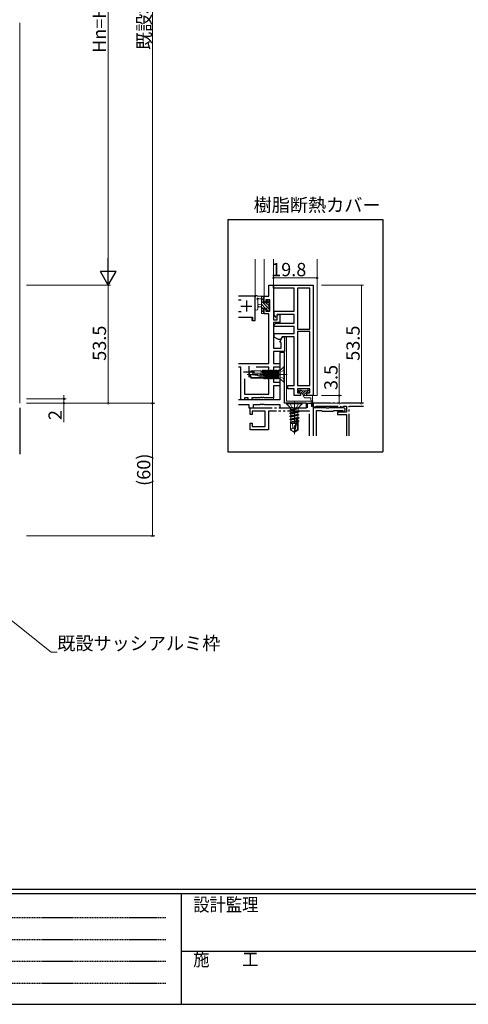
# Model space of a CAD drawing. Extents: x 0 to 1133, y 0 to 806.
# Drawn here: x 299 to 502, y 0 to 445 of the extents above; entities that cross this region are included whole.
import ezdxf

# ---------------------------------------------------------------- set-up
doc = ezdxf.new("R2010")
doc.units = 0
for name, pattern in [('HIDDEN', [0.375, 0.25, -0.125]), ('YCENTER_1', [13, 10, -1, 1, -1]), ('YDIVIDE_1', [15, 10, -1, 1, -1, 1, -1]), ('YHIDDEN_1', [4, 3, -1])]:
    doc.linetypes.add(name, pattern=pattern)
doc.layers.get('0').update_dxf_attribs({"linetype": 'CONTINUOUS'})
doc.layers.add('USER1', color=3, linetype='CONTINUOUS')
doc.layers.add('YKK_ZWAK', color=7, linetype='CONTINUOUS')
for name, color, linetype, lineweight in [('YKK_11', 7, 'CONTINUOUS', 30), ('YKK_12', 2, 'CONTINUOUS', 13), ('YKK_13', 4, 'CONTINUOUS', 13), ('YKK_D', 6, 'CONTINUOUS', 13)]:
    doc.layers.add(name, color=color, linetype=linetype, lineweight=lineweight)
doc.styles.get("Standard").update_dxf_attribs({"font": 'ROMANS.SHX', "bigfont": 'EXTFONT.SHX'})
doc.styles.add('YKK_OSSTYLE1', font='romans.shx', dxfattribs={"width": 0.9, "bigfont": 'EXTFONT.SHX'})

# ---------------------------------------------------------------- blocks, each defined once
blk = doc.blocks.new('A201')
at = {"layer": 'YKK_ZWAK', "color": 254, "linetype": 'Continuous'}
for p, q in [((571.000014, 34.999501), (21.000001, 34.999501)), ((544.000013, 33.999501), (21.000001, 33.999501)), ((205.000005, 33.999501), (205.000005, 8.9995)), ((21.000001, 8.9995), (544.000013, 8.9995))]:
    blk.add_line(p, q, dxfattribs=at)
at = {"layer": 'YKK_ZWAK', "color": 131, "linetype": 'HIDDEN'}
for p, q in [((24.284751, 28.633501), (201.565005, 28.633501)), ((24.284751, 23.684501), (201.565005, 23.684501)), ((24.284751, 18.7355), (201.565005, 18.7355)), ((24.284751, 13.7865), (201.565005, 13.7865))]:
    blk.add_line(p, q, dxfattribs=at)
at = {"layer": 'YKK_ZWAK', "color": 131, "linetype": 'Continuous'}
blk.add_line((205.000005, 21.000001), (297.000007, 21.000001), dxfattribs=at)
at = {"layer": 'YKK_ZWAK', "color": 131, "linetype": 'Continuous', "style": 'YKK_OSSTYLE1', "width": 0.9}
for s, p in [('設計監理', (207.692335, 30.047503)), ('施\u3000\u3000工', (207.692335, 17.675001))]:
    blk.add_text(s, height=3, dxfattribs=at).set_placement(p)

msp = doc.modelspace()

# ---------------------------------------------------------------- linework, layer by layer
for p, q in [((393, 354.9), (393, 249.9)), ((393, 354.9), (463, 354.9)), ((463, 354.9), (463, 249.9)), ((393, 249.9), (463, 249.9))]:
    msp.add_line(p, q)
at = {"layer": 'YKK_11', "color": 0, "linetype": 'ByBlock', "lineweight": -2, "ltscale": 0.5}
for p, q in [((411.58, 320.32), (411.58, 325.32)), ((411.58, 325.32), (413.58, 325.32)), ((413.58, 325.32), (413.58, 309.52)), ((413.58, 323.82), (413.58, 325.32)), ((413.58, 325.32), (431.58, 325.32)), ((431.58, 325.32), (431.58, 275.32)), ((422.98, 323.82), (413.58, 323.82)), ((422.98, 313.42), (422.98, 323.82)), ((424.48, 323.82), (424.48, 305.32)), ((424.48, 323.82), (424.48, 305.32)), ((430.08, 323.82), (424.48, 323.82)), ((430.08, 305.32), (430.08, 323.82)), ((405.08, 320.32), (397.86, 320.32)), ((398.98, 318.39), (397.86, 318.39)), ((398.98, 318.39), (397.86, 318.39)), ((405.38, 320.02), (405.08, 320.32)), ((405.38, 310.82), (405.38, 320.02)), ((409.38, 317.52), (409.38, 320.32)), ((409.38, 320.32), (411.58, 320.32)), ((410.18, 317.52), (409.38, 317.52)), ((411.95, 318.69), (410.18, 318.69)), ((410.18, 318.69), (410.18, 317.52)), ((411.95, 313.42), (411.95, 318.69)), ((397.86, 313.32), (398.98, 313.32)), ((409.38, 312.22), (409.38, 314.52)), ((409.38, 314.52), (410.18, 314.52)), ((411.58, 312.22), (409.38, 312.22)), ((410.18, 314.52), (410.18, 313.42)), ((410.18, 313.42), (411.95, 313.42)), ((411.58, 289.82), (411.58, 312.22)), ((413.88, 311.76), (413.88, 313.42)), ((413.88, 313.42), (422.98, 313.42)), ((414.79, 310.67), (413.88, 311.76)), ((415.28, 311.92), (415.18, 310.79)), ((422.98, 311.92), (415.28, 311.92)), ((415.38, 309.52), (415.38, 311.92)), ((415.38, 311.92), (416.58, 311.92)), ((416.58, 311.92), (416.58, 308.32)), ((422.98, 308.02), (422.98, 311.92)), ((397.86, 310.82), (404.18, 310.82)), ((404.18, 310.82), (404.18, 309.32)), ((404.18, 309.32), (405.38, 309.32)), ((405.38, 309.32), (405.38, 310.82)), ((413.58, 309.52), (415.38, 309.52)), ((416.58, 308.32), (413.58, 308.32)), ((413.58, 308.32), (413.58, 296.82)), ((413.88, 307.52), (414.74, 308.02)), ((413.88, 306.52), (413.88, 307.52)), ((414.74, 308.02), (422.98, 308.02)), ((415.18, 310.79), (414.79, 310.67)), ((422.98, 306.52), (413.88, 306.52)), ((413.88, 301.77), (413.88, 303.32)), ((413.88, 303.32), (422.98, 303.32)), ((422.98, 303.32), (422.98, 306.52)), ((424.48, 305.32), (430.08, 305.32)), ((424.48, 304.22), (424.48, 279.82)), ((424.48, 304.22), (424.48, 279.82)), ((430.08, 304.22), (424.48, 304.22)), ((430.08, 279.82), (430.08, 304.22)), ((415.88, 300.62), (413.88, 301.77)), ((416.88, 300.62), (415.88, 300.62)), ((416.47, 299.55), (417.78, 301.82)), ((417.08, 299.19), (416.47, 299.55)), ((417.57, 301.82), (416.88, 300.62)), ((417.08, 296.82), (417.08, 299.19)), ((422.98, 301.82), (417.57, 301.82)), ((417.78, 301.82), (418.58, 301.82)), ((418.58, 301.82), (418.58, 295.32)), ((422.98, 279.82), (422.98, 301.82)), ((413.58, 296.82), (417.08, 296.82)), ((418.58, 295.32), (413.58, 295.32)), ((413.58, 295.32), (413.58, 289.82)), ((418.58, 294.82), (416.58, 294.82)), ((416.58, 294.82), (416.58, 273.32)), ((418.58, 285.27), (418.58, 294.82)), ((397.86, 289.82), (411.58, 289.82)), ((413.58, 289.82), (416.58, 289.82)), ((416.58, 289.82), (416.58, 288.19)), ((398.88, 288.19), (397.86, 288.19)), ((398.88, 273.32), (398.88, 288.19)), ((411.58, 288.19), (405.82, 288.19)), ((411.58, 275.95), (411.58, 288.19)), ((416.58, 288.19), (413.58, 288.19)), ((413.58, 288.19), (413.58, 281.32)), ((418.46, 285.09), (418.58, 285.27)), ((418.46, 284.54), (418.46, 285.09)), ((400.51, 282.88), (400.51, 275.95)), ((400.51, 282.88), (400.51, 275.95)), ((413.58, 281.32), (416.58, 281.32)), ((416.58, 281.32), (416.58, 279.69)), ((418.58, 284.36), (418.46, 284.54)), ((418.58, 271.82), (418.58, 284.36)), ((416.58, 279.69), (413.58, 279.69)), ((413.58, 279.69), (413.58, 274.32)), ((420.08, 278.32), (420.08, 279.82)), ((420.08, 279.82), (422.98, 279.82)), ((422.98, 278.32), (420.08, 278.32)), ((422.98, 275.32), (422.98, 278.32)), ((424.48, 279.82), (430.08, 279.82)), ((430.08, 278.32), (424.48, 278.32)), ((424.48, 278.32), (424.48, 276.52)), ((424.48, 276.52), (425.78, 276.52)), ((425.78, 276.52), (425.78, 275.32)), ((428.78, 275.32), (428.78, 276.52)), ((428.78, 276.52), (430.08, 276.52)), ((430.08, 276.52), (430.08, 278.32)), ((416.58, 273.32), (397.86, 273.32)), ((400.51, 273.32), (398.88, 273.32)), ((400.51, 275.95), (411.58, 275.95)), ((402.25, 274.32), (400.51, 274.32)), ((400.51, 274.32), (400.51, 273.32)), ((402.25, 273.32), (402.25, 274.32)), ((403.88, 273.32), (402.25, 273.32)), ((407.62, 274.32), (403.88, 274.32)), ((403.88, 274.32), (403.88, 273.32)), ((407.8, 274.44), (407.62, 274.32)), ((408.35, 274.44), (407.8, 274.44)), ((408.53, 274.32), (408.35, 274.44)), ((408.62, 274.32), (408.53, 274.32)), ((408.8, 274.44), (408.62, 274.32)), ((409.35, 274.44), (408.8, 274.44)), ((409.53, 274.32), (409.35, 274.44)), ((413.58, 274.32), (409.53, 274.32)), ((428.58, 271.82), (418.58, 271.82)), ((425.78, 275.32), (422.98, 275.32)), ((428.58, 269.82), (428.58, 271.82)), ((431.58, 275.32), (428.78, 275.32)), ((397.86, 271.32), (402.58, 271.32)), ((402.58, 271.32), (402.58, 269.82)), ((402.58, 269.82), (404.58, 269.82)), ((404.58, 269.82), (404.58, 271.32)), ((404.58, 271.32), (407.62, 271.32)), ((407.62, 271.32), (407.8, 271.44)), ((407.8, 271.44), (408.35, 271.44)), ((408.35, 271.44), (408.53, 271.32)), ((408.53, 271.32), (408.62, 271.32)), ((408.62, 271.32), (408.8, 271.44)), ((408.8, 271.44), (409.35, 271.44)), ((409.35, 271.44), (409.53, 271.32)), ((409.53, 271.32), (416.58, 271.32)), ((416.58, 271.32), (416.58, 269.82)), ((416.58, 269.82), (428.58, 269.82))]:
    msp.add_line(p, q, dxfattribs=at)
at = {"layer": 'YKK_11', "color": 2, "ltscale": 0.5}
for p, q in [((401.38, 318.32), (401.38, 313.32)), ((398.88, 315.82), (403.88, 315.82)), ((400.08, 286.12), (405.08, 286.12)), ((402.58, 288.62), (402.58, 283.62))]:
    msp.add_line(p, q, dxfattribs=at)
at = {"layer": 'YKK_11', "linetype": 'YDIVIDE_1'}
for p, q in [((429.08, 269.82), (429.08, 271.82)), ((429.08, 271.82), (431.58, 271.82)), ((431.28, 271.82), (431.28, 271.82)), ((431.58, 271.82), (431.58, 257.04)), ((454.38, 271.82), (431.58, 271.82)), ((431.58, 271.82), (431.58, 270.32)), ((403.08, 266.82), (403.08, 269.82)), ((403.08, 269.82), (429.08, 269.82)), ((403.38, 269.82), (403.38, 269.82)), ((409.88, 268.19), (404.08, 268.19)), ((404.08, 268.19), (404.08, 266.82)), ((409.88, 261.32), (409.88, 268.19)), ((429.95, 268.19), (411.38, 268.19)), ((411.38, 268.19), (411.38, 259.82)), ((429.95, 257.04), (429.95, 268.19)), ((431.58, 270.32), (432.57, 270.25)), ((432.57, 270.25), (432.87, 270.52)), ((432.87, 270.52), (443.78, 270.52)), ((446.58, 267.82), (442.58, 267.82)), ((442.58, 267.82), (442.58, 266.82)), ((443.78, 270.52), (444.08, 270.25)), ((444.08, 270.25), (445.07, 270.25)), ((445.07, 270.25), (445.37, 270.52)), ((445.37, 270.52), (446.58, 270.52)), ((446.58, 270.52), (446.58, 267.82)), ((447.78, 257.04), (447.78, 270.52)), ((447.78, 270.52), (454.38, 270.52)), ((404.08, 266.82), (403.08, 266.82)), ((403.08, 259.82), (403.08, 262.82)), ((403.08, 262.82), (404.08, 262.82)), ((404.08, 262.82), (404.08, 261.32)), ((442.58, 266.82), (446.58, 266.82)), ((446.58, 266.82), (446.58, 259.77)), ((411.38, 259.82), (403.08, 259.82)), ((404.08, 261.32), (409.88, 261.32)), ((446.58, 259.77), (446.7, 259.59)), ((446.7, 259.04), (446.58, 258.86)), ((446.58, 258.86), (446.58, 257.04)), ((446.7, 259.59), (446.7, 259.04))]:
    msp.add_line(p, q, dxfattribs=at)
at = {"layer": 'YKK_11', "color": 0, "linetype": 'ByBlock', "lineweight": -2}
for p, q in [((299, 269.82), (299, 248.82)), ((431.58, 269.82), (431.58, 257.04)), ((437.4, 269.82), (431.58, 269.82)), ((433.08, 257.04), (433.08, 268.62)), ((433.08, 268.62), (435.28, 268.62)), ((435.28, 268.62), (435.58, 268.32)), ((435.58, 268.32), (438.08, 268.32)), ((437.6, 269.67), (437.4, 269.82)), ((438.55, 269.67), (437.6, 269.67)), ((438.08, 268.32), (440.58, 268.32)), ((438.75, 269.82), (438.55, 269.67)), ((445.33, 269.82), (438.75, 269.82)), ((440.58, 268.32), (440.88, 268.62)), ((440.88, 268.62), (444.59, 268.62)), ((444.59, 268.62), (444.8, 268.53))]:
    msp.add_line(p, q, dxfattribs=at)
msp.add_arc((445.33, 269.07), 0.75, 225.5847, 90, dxfattribs=at)
at = {"layer": 'YKK_12'}
for p, q in [((299, 443.82), (299, 271.82)), ((405.38, 309.32), (405.38, 337.04)), ((409.38, 320.32), (409.38, 337.04)), ((413.58, 309.82), (413.58, 337.04)), ((433.38, 275.32), (433.38, 337.04)), ((397.86, 320.32), (405.38, 320.32)), ((411.28, 320.32), (409.38, 320.32)), ((403.88, 310.82), (397.86, 310.82)), ((403.88, 309.32), (403.88, 310.82)), ((405.38, 309.32), (403.88, 309.32)), ((413.58, 273.32), (413.58, 279.39)), ((397.86, 273.32), (413.58, 273.32)), ((431.58, 275.32), (431.58, 275.82)), ((433.38, 275.32), (431.58, 275.32))]:
    msp.add_line(p, q, dxfattribs=at)
at = {"layer": 'YKK_13'}
for p, q in [((405.38, 314.59), (405.38, 319.75)), ((409.08, 320.32), (406.4, 320.32)), ((406.58, 314.59), (406.58, 318.55)), ((407, 319.12), (408.18, 319.12)), ((408.18, 316.62), (407.03, 316.51)), ((408.18, 320.32), (408.18, 312.72)), ((409.18, 318.3), (408.18, 319.3)), ((411.48, 314.65), (408.18, 317.95)), ((409.96, 314.82), (408.18, 316.61)), ((409.38, 319.45), (408.51, 320.32)), ((409.18, 317.22), (409.18, 319.22)), ((410.11, 317.22), (409.18, 317.22)), ((409.38, 319.42), (409.38, 320.02)), ((411.48, 316), (410.5, 316.98)), ((410.58, 318.02), (410.58, 317.68)), ((411.68, 317.15), (410.63, 318.19)), ((411.59, 317.73), (411.09, 318.23)), ((411.48, 314.62), (411.48, 316.72)), ((411.68, 316.92), (411.68, 317.52)), ((408.18, 315.42), (407.03, 315.52)), ((409.18, 314.26), (408.18, 315.26)), ((409.38, 312.71), (408.18, 313.91)), ((408.48, 312.42), (409.08, 312.42)), ((409.18, 313.52), (409.18, 314.82)), ((409.18, 314.82), (410.58, 314.82)), ((409.38, 312.72), (409.38, 313.32)), ((410.58, 314.82), (410.58, 313.92)), ((411.16, 313.62), (410.58, 314.21)), ((410.88, 313.62), (411.38, 313.62)), ((411.67, 314.46), (411.52, 314.61)), ((411.68, 313.92), (411.68, 314.42)), ((419.58, 272.82), (419.58, 301.82)), ((403.62, 286.52), (402.58, 284.97)), ((408.08, 286.52), (403.62, 286.52)), ((404.48, 285.52), (403.62, 286.52)), ((403.97, 284.82), (404.48, 285.52)), ((408.08, 285.52), (404.48, 285.52)), ((408.08, 284.27), (408.08, 286.52)), ((408.08, 286.42), (408.47, 286.42)), ((408.69, 286.79), (408.47, 286.42)), ((408.98, 284.06), (408.47, 286.42)), ((409.18, 284.02), (408.69, 286.79)), ((408.86, 286.79), (408.69, 286.79)), ((408.86, 286.79), (409.08, 286.42)), ((408.86, 286.79), (409.36, 283.98)), ((409.08, 286.42), (409.17, 286.42)), ((409.08, 286.42), (409.63, 283.92)), ((409.39, 286.79), (409.17, 286.42)), ((409.72, 283.89), (409.17, 286.42)), ((410.09, 282.84), (409.39, 286.79)), ((409.56, 286.79), (409.39, 286.79)), ((409.56, 286.79), (409.78, 286.42)), ((409.56, 286.79), (410.26, 282.84)), ((409.78, 286.42), (409.87, 286.42)), ((409.78, 286.42), (410.48, 283.22)), ((410.09, 286.79), (409.87, 286.42)), ((410.57, 283.22), (409.87, 286.42)), ((410.26, 286.79), (410.09, 286.79)), ((410.79, 282.84), (410.09, 286.79)), ((410.26, 286.79), (410.48, 286.42)), ((410.26, 286.79), (410.96, 282.84)), ((410.48, 286.42), (410.57, 286.42)), ((410.48, 286.42), (411.18, 283.22)), ((410.79, 286.79), (410.57, 286.42)), ((411.27, 283.22), (410.57, 286.42)), ((410.96, 286.79), (410.79, 286.79)), ((410.79, 286.79), (411.49, 282.84)), ((410.96, 286.79), (411.18, 286.42)), ((411.66, 282.84), (410.96, 286.79)), ((411.18, 286.42), (411.27, 286.42)), ((411.18, 286.42), (411.88, 283.22)), ((411.49, 286.79), (411.27, 286.42)), ((411.97, 283.22), (411.27, 286.42)), ((411.66, 286.79), (411.49, 286.79)), ((411.49, 286.79), (412.19, 282.84)), ((411.66, 286.79), (411.88, 286.42)), ((412.36, 282.84), (411.66, 286.79)), ((411.88, 286.42), (411.97, 286.42)), ((411.88, 286.42), (412.58, 283.22)), ((412.19, 286.79), (411.97, 286.42)), ((412.67, 283.22), (411.97, 286.42)), ((412.36, 286.79), (412.19, 286.79)), ((412.19, 286.79), (412.89, 282.84)), ((412.36, 286.79), (412.58, 286.42)), ((413.06, 282.84), (412.36, 286.79)), ((412.58, 286.42), (412.67, 286.42)), ((412.58, 286.42), (413.28, 283.22)), ((412.89, 286.79), (412.67, 286.42)), ((413.37, 283.22), (412.67, 286.42)), ((413.06, 286.79), (412.89, 286.79)), ((412.89, 286.79), (413.59, 282.84)), ((413.06, 286.79), (413.28, 286.42)), ((413.76, 282.84), (413.06, 286.79)), ((413.28, 286.42), (413.37, 286.42)), ((413.28, 286.42), (413.98, 283.22)), ((413.59, 286.79), (413.37, 286.42)), ((414.07, 283.22), (413.37, 286.42)), ((413.76, 286.79), (413.59, 286.79)), ((413.59, 286.79), (414.29, 282.84)), ((413.76, 286.79), (413.98, 286.42)), ((414.46, 282.84), (413.76, 286.79)), ((413.98, 286.42), (414.07, 286.42)), ((413.98, 286.42), (414.68, 283.22)), ((414.29, 286.79), (414.07, 286.42)), ((414.77, 283.22), (414.07, 286.42)), ((414.46, 286.79), (414.29, 286.79)), ((414.29, 286.79), (414.99, 282.84)), ((414.46, 286.79), (414.68, 286.42)), ((415.16, 282.84), (414.46, 286.79)), ((414.68, 286.42), (414.77, 286.42)), ((414.68, 286.42), (415.38, 283.22)), ((414.99, 286.79), (414.77, 286.42)), ((415.47, 283.22), (414.77, 286.42)), ((415.16, 286.79), (414.99, 286.79)), ((414.99, 286.79), (415.69, 282.84)), ((415.16, 286.79), (415.38, 286.42)), ((415.86, 282.84), (415.16, 286.79)), ((415.38, 286.42), (415.47, 286.42)), ((415.38, 286.42), (415.88, 284.16)), ((415.69, 286.79), (415.47, 286.42)), ((415.88, 284.56), (415.47, 286.42)), ((415.86, 286.79), (415.69, 286.79)), ((415.69, 286.79), (415.88, 285.74)), ((415.88, 286.72), (415.86, 286.79)), ((415.88, 282.84), (415.88, 286.79)), ((416.37, 286.55), (415.88, 286.55)), ((415.92, 286.79), (416.78, 286.79)), ((416.58, 283.09), (416.58, 286.55)), ((418.35, 288.32), (416.72, 286.69)), ((418.58, 288.32), (418.35, 288.32)), ((418.35, 281.32), (418.35, 288.32)), ((418.58, 281.32), (418.58, 288.32)), ((402.58, 284.67), (402.58, 284.97)), ((402.58, 284.97), (402.58, 284.67)), ((404.08, 284.82), (402.58, 284.97)), ((405.68, 284.82), (402.58, 284.82)), ((403.62, 283.12), (402.58, 284.67)), ((404.54, 284.67), (402.58, 284.67)), ((403.78, 283.42), (402.94, 284.67)), ((404.54, 284.67), (402.94, 284.67)), ((403.62, 283.12), (403.78, 283.42)), ((408.08, 283.12), (403.62, 283.12)), ((409.63, 283.42), (403.78, 283.42)), ((409.79, 283.47), (404.54, 284.67)), ((409.68, 283.91), (405.68, 284.82)), ((408.08, 283.12), (408.08, 283.42)), ((408.08, 283.22), (409.17, 283.22)), ((409.17, 283.22), (409.13, 283.42)), ((409.39, 282.84), (409.17, 283.22)), ((409.39, 282.84), (409.29, 283.42)), ((409.56, 282.84), (409.39, 282.84)), ((409.46, 283.42), (409.56, 282.84)), ((409.56, 282.84), (409.78, 283.22)), ((409.73, 283.44), (409.78, 283.22)), ((409.78, 283.22), (409.87, 283.22)), ((409.87, 283.22), (409.81, 283.49)), ((410.09, 282.84), (409.87, 283.22)), ((410.26, 282.84), (410.09, 282.84)), ((410.26, 282.84), (410.48, 283.22)), ((410.48, 283.22), (410.57, 283.22)), ((410.79, 282.84), (410.57, 283.22)), ((410.96, 282.84), (410.79, 282.84)), ((410.96, 282.84), (411.18, 283.22)), ((411.18, 283.22), (411.27, 283.22)), ((411.49, 282.84), (411.27, 283.22)), ((411.66, 282.84), (411.49, 282.84)), ((411.66, 282.84), (411.88, 283.22)), ((411.88, 283.22), (411.97, 283.22)), ((412.19, 282.84), (411.97, 283.22)), ((412.36, 282.84), (412.19, 282.84)), ((412.36, 282.84), (412.58, 283.22)), ((412.58, 283.22), (412.67, 283.22)), ((412.89, 282.84), (412.67, 283.22)), ((413.06, 282.84), (412.89, 282.84)), ((413.06, 282.84), (413.28, 283.22)), ((413.28, 283.22), (413.37, 283.22)), ((413.59, 282.84), (413.37, 283.22)), ((413.76, 282.84), (413.59, 282.84)), ((413.76, 282.84), (413.98, 283.22)), ((413.98, 283.22), (414.07, 283.22)), ((414.29, 282.84), (414.07, 283.22)), ((414.46, 282.84), (414.29, 282.84)), ((414.46, 282.84), (414.68, 283.22)), ((414.68, 283.22), (414.77, 283.22)), ((414.99, 282.84), (414.77, 283.22)), ((415.16, 282.84), (414.99, 282.84)), ((415.16, 282.84), (415.38, 283.22)), ((415.38, 283.22), (415.47, 283.22)), ((415.69, 282.84), (415.47, 283.22)), ((415.88, 282.84), (415.69, 282.84)), ((416.37, 283.09), (415.88, 283.09)), ((418.35, 281.32), (416.72, 282.94)), ((418.58, 281.32), (418.35, 281.32)), ((425.13, 276.92), (425.13, 277.52)), ((425.43, 277.82), (426.08, 277.82)), ((425.43, 276.62), (426.38, 276.62)), ((428.78, 277.52), (426.38, 277.52)), ((427.7, 274.32), (426.38, 276.62)), ((428.78, 276.32), (428.78, 275.32)), ((429.08, 277.82), (429.73, 277.82)), ((429.08, 276.62), (429.73, 276.62)), ((430.03, 276.92), (430.03, 277.52)), ((419.58, 272.82), (431.58, 272.82)), ((419.58, 271.82), (419.58, 271.57)), ((426.58, 271.82), (419.58, 271.82)), ((426.58, 271.82), (426.58, 271.57)), ((427.13, 275.32), (431.33, 275.32)), ((430.53, 274.32), (427.7, 274.32)), ((430.53, 274.32), (430.83, 270.55)), ((431.33, 270.57), (431.33, 275.32)), ((426.58, 271.57), (419.58, 271.57)), ((419.58, 271.57), (421.1, 270.04)), ((424.26, 269.28), (420.98, 268.75)), ((424.26, 269.22), (420.98, 268.65)), ((420.98, 268.75), (421.4, 269)), ((420.98, 268.75), (420.98, 268.65)), ((420.98, 268.65), (421.53, 268.34)), ((420.98, 267.35), (425.18, 268.05)), ((425.18, 267.95), (420.98, 267.25)), ((420.98, 267.35), (421.53, 267.67)), ((420.98, 267.35), (420.98, 267.25)), ((420.98, 267.25), (421.53, 266.94)), ((421.4, 269.75), (424.76, 269.75)), ((421.4, 269.33), (421.4, 269)), ((424.26, 269.28), (421.4, 269)), ((424.26, 269.22), (421.53, 268.34)), ((421.53, 268.34), (421.53, 267.67)), ((424.76, 268.3), (421.53, 267.67)), ((424.63, 267.64), (421.53, 266.94)), ((424.26, 269.28), (424.26, 269.22)), ((425.18, 267.95), (424.63, 267.64)), ((424.63, 267.64), (424.63, 266.97)), ((424.76, 269.33), (424.76, 268.3)), ((425.18, 268.05), (424.76, 268.3)), ((426.58, 271.57), (425.05, 270.04)), ((425.18, 268.05), (425.18, 267.95)), ((420.98, 265.95), (425.18, 266.65)), ((425.18, 266.55), (420.98, 265.85)), ((420.98, 265.95), (421.53, 266.27)), ((420.98, 265.95), (420.98, 265.85)), ((420.98, 265.85), (421.53, 265.54)), ((420.98, 264.55), (425.18, 265.25)), ((425.18, 265.15), (420.98, 264.45)), ((420.98, 264.55), (421.53, 264.87)), ((420.98, 264.55), (420.98, 264.45)), ((420.98, 264.45), (421.53, 264.14)), ((423.85, 263.71), (421.18, 263.27)), ((421.18, 263.27), (421.53, 263.47)), ((421.38, 263.17), (421.18, 263.27)), ((423.79, 263.44), (421.38, 262.98)), ((421.38, 263.17), (421.38, 259.86)), ((424.63, 266.97), (421.53, 266.27)), ((421.53, 266.94), (421.53, 266.27)), ((424.63, 266.24), (421.53, 265.54)), ((424.63, 265.57), (421.53, 264.87)), ((421.53, 265.54), (421.53, 264.87)), ((424.63, 264.84), (421.53, 264.14)), ((421.53, 264.14), (421.53, 263.47)), ((423.91, 264.01), (421.53, 263.47)), ((423.98, 264.32), (423.08, 260.32)), ((424.42, 264.43), (423.23, 259.18)), ((424.63, 264.17), (424.47, 264.14)), ((424.48, 264.27), (424.48, 260.02)), ((425.08, 263.91), (424.48, 263.81)), ((425.08, 263.7), (424.48, 263.58)), ((424.63, 263.44), (424.48, 263.4)), ((425.18, 266.65), (424.63, 266.97)), ((425.18, 266.55), (424.63, 266.24)), ((424.63, 266.24), (424.63, 265.57)), ((425.18, 265.25), (424.63, 265.57)), ((425.18, 265.15), (424.63, 264.84)), ((424.63, 264.84), (424.63, 264.17)), ((425.08, 263.91), (424.63, 264.17)), ((425.08, 263.7), (424.63, 263.44)), ((424.78, 263.52), (424.78, 259.86)), ((425.08, 263.91), (425.08, 263.7)), ((425.18, 266.65), (425.18, 266.55)), ((425.18, 265.25), (425.18, 265.15)), ((423.62, 262.72), (421.38, 262.72)), ((422.38, 260.72), (421.38, 259.86)), ((421.38, 259.86), (422.93, 258.82)), ((422.38, 260.72), (422.18, 262.72)), ((423.08, 260.21), (422.38, 260.72)), ((423.08, 260.32), (422.93, 258.82)), ((422.93, 258.82), (423.23, 258.82)), ((423.08, 260.32), (423.08, 258.82)), ((424.48, 260.02), (423.23, 259.18)), ((424.78, 259.86), (423.23, 258.82)), ((423.23, 259.18), (423.23, 258.82)), ((424.78, 262.72), (424.48, 262.72)), ((424.78, 259.86), (424.48, 260.02))]:
    msp.add_line(p, q, dxfattribs=at)
at = {"layer": 'YKK_13', "linetype": 'YHIDDEN_1', "ltscale": 0.5}
for p, q in [((416.76, 285.96), (416.15, 284.82)), ((418.58, 286.87), (416.76, 285.96)), ((416.76, 283.67), (416.15, 284.82)), ((418.58, 282.77), (416.76, 283.67))]:
    msp.add_line(p, q, dxfattribs=at)
at = {"layer": 'YKK_13', "linetype": 'YCENTER_1', "ltscale": 0.5}
msp.add_line((419.78, 284.82), (401.65, 284.82), dxfattribs=at)
at = {"layer": 'YKK_13', "ltscale": 0.3}
for p, q in [((425.16, 276.77), (426.19, 277.79)), ((426.13, 276.62), (427.03, 277.52)), ((426.7, 276.06), (428.15, 277.52)), ((427.11, 275.35), (429.58, 277.82)), ((429.5, 276.62), (430.03, 277.14)), ((428.2, 275.32), (428.78, 275.89))]:
    msp.add_line(p, q, dxfattribs=at)
at = {"layer": 'YKK_13', "linetype": 'YHIDDEN_1'}
for p, q in [((421.03, 271.82), (421.93, 270)), ((425.13, 271.82), (424.22, 270)), ((421.93, 270), (423.08, 269.39)), ((424.22, 270), (423.08, 269.39))]:
    msp.add_line(p, q, dxfattribs=at)
at = {"layer": 'YKK_13', "linetype": 'YCENTER_1'}
msp.add_line((423.08, 272.82), (423.08, 257.82), dxfattribs=at)
at = {"layer": 'YKK_13'}
for centre, radius, start, end in [((405.68, 319.75), 0.3, 130.5288, 180), ((405.29, 320.21), 0.3, 310.5288, 10.5288), ((405.88, 320.32), 0.3, 30, 190.5288), ((406.4, 320.62), 0.3, 210, 270), ((406.48, 319.12), 0.3, 30, 250.8102), ((406.28, 318.55), 0.3, 359.9598, 70.8102), ((407.08, 316.02), 0.5, 95.0921, 264.9079), ((407, 319.42), 0.3, 210, 270), ((409.08, 320.02), 0.3, 0, 90), ((409.18, 319.42), 0.2, 270, 0), ((410.11, 316.92), 0.3, 33.0557, 90), ((410.58, 317.22), 0.25, 213.0557, 56.9443), ((410.88, 318.02), 0.3, 45, 180), ((410.88, 317.68), 0.3, 180, 236.9443), ((411.48, 316.92), 0.2, 270, 0), ((411.38, 317.52), 0.3, 0, 45), ((405.98, 314.59), 0.6, 179.9598, 359.9598), ((408.48, 312.72), 0.3, 180, 270), ((409.08, 312.72), 0.3, 270, 0), ((409.18, 313.32), 0.2, 0, 90), ((410.88, 313.92), 0.3, 180, 270), ((411.38, 313.92), 0.3, 270, 0), ((411.48, 314.42), 0.2, 0, 90), ((416.37, 287.05), 0.5, 270, 315), ((409.63, 283.66), 0.248, 270, 77.191), ((416.37, 282.59), 0.5, 45, 90), ((425.43, 277.52), 0.3, 90, 180.0003), ((425.43, 276.92), 0.3, 180.0003, 270), ((426.08, 277.52), 0.3, 0.0003, 90), ((429.08, 277.52), 0.3, 90, 180.0003), ((429.08, 276.32), 0.3, 90, 180), ((429.73, 277.52), 0.3, 359.9999, 90), ((429.73, 276.92), 0.3, 270, 359.9999), ((420.4, 269.33), 1, 0, 45), ((425.76, 269.33), 1, 135, 180), ((431.08, 270.57), 0.25, 184.5623, 0), ((424.23, 264.27), 0.248, 0, 167.191)]:
    msp.add_arc(centre, radius, start, end, dxfattribs=at)
at = {"layer": 'YKK_D'}
for p, q in [((359, 622.82), (359, 271.82)), ((339, 558.32), (339, 332.32)), ((302, 325.32), (340, 325.32)), ((302, 325.32), (340, 325.32)), ((339, 271.82), (339, 325.32)), ((413.58, 328.51), (433.38, 328.51)), ((435.38, 325.32), (454.38, 325.32)), ((435.38, 325.32), (454.38, 325.32)), ((453.38, 271.82), (453.38, 325.32)), ((443.38, 275.32), (443.38, 289.82)), ((302, 273.82), (320, 273.82)), ((302, 271.82), (360, 271.82)), ((302, 271.82), (320, 271.82)), ((302, 271.82), (360, 271.82)), ((302, 271.82), (340, 271.82)), ((319, 273.82), (319, 275.52)), ((319, 273.82), (319, 271.82)), ((319, 271.82), (319, 263.22)), ((359, 211.82), (359, 271.82)), ((435.38, 275.32), (444.38, 275.32)), ((435.38, 271.82), (444.38, 271.82)), ((435.38, 271.82), (454.38, 271.82)), ((435.38, 271.82), (454.38, 271.82)), ((435.38, 271.82), (454.38, 271.82)), ((443.38, 271.82), (443.38, 275.32)), ((203.85, 246.49), (313.27, 159.24)), ((302, 211.82), (360, 211.82)), ((313.27, 159.24), (315.97, 159.24))]:
    msp.add_line(p, q, dxfattribs=at)
at = {"layer": 'YKK_D', "lineweight": -2}
for p, q in [((339, 325.32), (339, 337.44)), ((339, 325.32), (335.5, 331.38)), ((342.5, 331.38), (335.5, 331.38)), ((339, 325.32), (342.5, 331.38))]:
    msp.add_line(p, q, dxfattribs=at)
at = {"layer": 'YKK_D', "linetype": 'ByBlock', "const_width": 0.85}
for points in [[(413.47, 328.51, 1), (413.68, 328.51, 1)], [(413.68, 328.51, 1), (413.47, 328.51, 1)], [(433.27, 328.51, 1), (433.48, 328.51, 1)], [(319, 273.92, 1), (319, 273.71, 1)], [(319, 271.71, 1), (319, 271.92, 1)], [(339, 271.92, 1), (339, 271.71, 1)], [(359, 271.71, 1), (359, 271.92, 1)], [(359, 271.92, 1), (359, 271.71, 1)], [(443.38, 275.21, 1), (443.38, 275.42, 1)], [(443.38, 271.92, 1), (443.38, 271.71, 1)], [(453.38, 271.92, 1), (453.38, 271.71, 1)], [(359, 211.92, 1), (359, 211.71, 1)]]:
    msp.add_lwpolyline(points, format="xyb", close=True, dxfattribs=at)

# ---------------------------------------------------------------- block references
at = {"layer": 'YKK_ZWAK', "xscale": 2, "yscale": 2, "zscale": 2}
msp.add_blockref('A201', (-38, -18), dxfattribs=at)

# ---------------------------------------------------------------- texts
at = {"layer": 'USER1'}
msp.add_text('樹脂断熱カバー', height=6, dxfattribs=at).set_placement((404.69, 358.49))
at = {"layer": 'YKK_D'}
for s, p in [('既設枠H寸法', (358.2, 431.64)), ('Hn=H-111', (338, 430.28)), ('53.5', (338, 291.05)), ('53.5', (452.58, 291.05)), ('3.5', (442.58, 277.82)), ('2', (318, 264.22)), ('(60)', (358, 234.46))]:
    msp.add_text(s, height=6, rotation=90, dxfattribs=at).set_placement(p)
for s, p in [('19.8', (412.58, 329.31)), ('既設サッシアルミ枠', (315.97, 160.24))]:
    msp.add_text(s, height=6, dxfattribs=at).set_placement(p)

doc.saveas('drawing.dxf')
